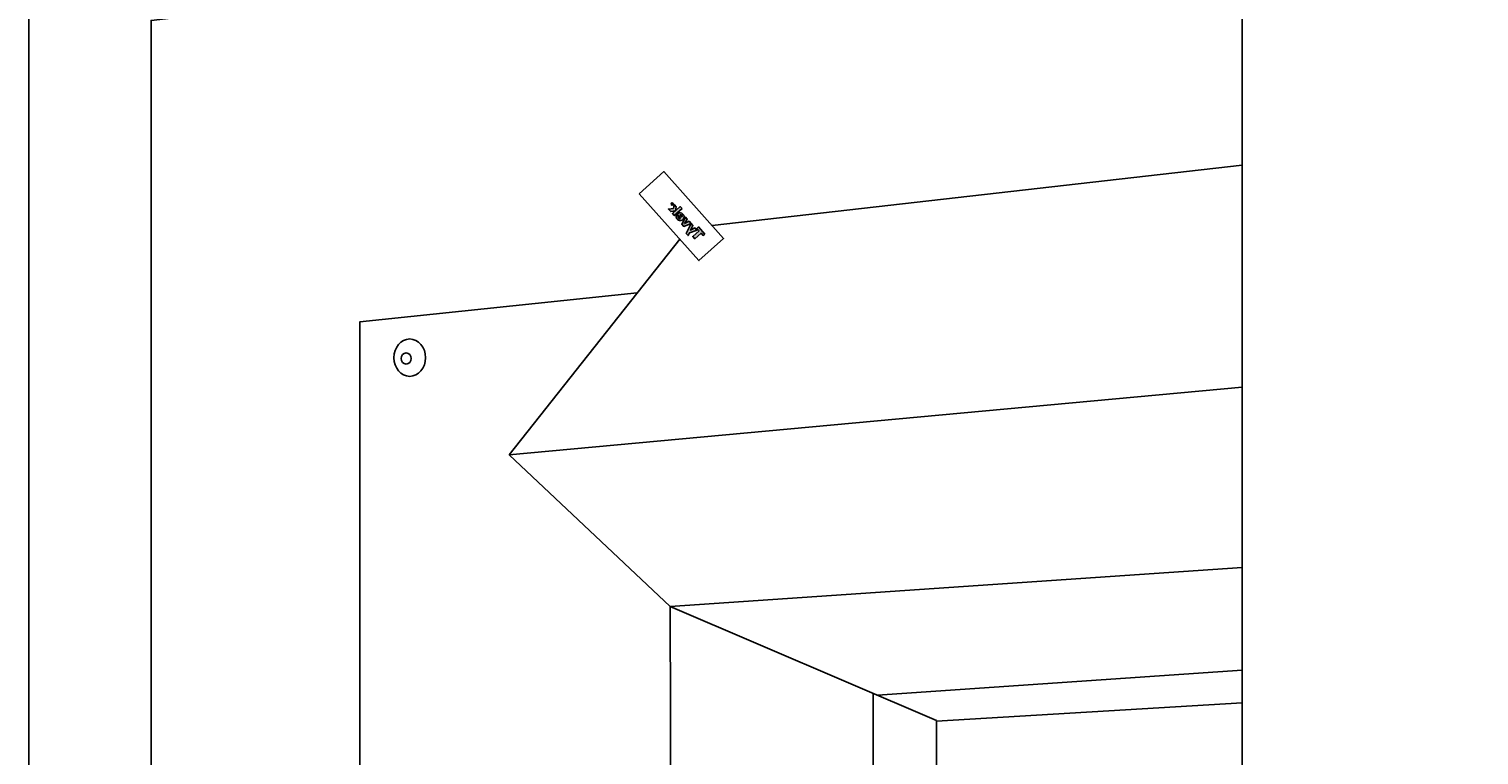
# Model space of a CAD drawing. Units: inches. Extents: x 54 to 208, y -82 to -44.
# Drawn here: x 133 to 136, y -47 to -46 of the extents above; entities that cross this region are included whole.
import ezdxf

# ---------------------------------------------------------------- set-up
doc = ezdxf.new("R2010")
doc.units = ezdxf.units.IN
doc.header["$MEASUREMENT"] = 0
doc.layers.add('-ATI-DETAIL', color=13, linetype='Continuous')
doc.layers.add('TYVEK', color=7, linetype='Continuous', lineweight=25)
doc.layers.add('X-REF - TRACED', color=1, linetype='Continuous', lineweight=25)
doc.styles.add('ACANSGDT', font='amgdt.shx')

# ---------------------------------------------------------------- blocks, each defined once
blk = doc.blocks.new('A$C504C29DB')
at = {"layer": 'X-REF - TRACED'}
h = blk.add_hatch(color=252, dxfattribs=at)
h.dxf.hatch_style = 1
h.paths.add_polyline_path([(0.1984, 0.0167), (0.2149, 0.0167), (0.2149, 0.0782), (0.1986, 0.0782)])
h.paths.add_polyline_path([(0.2327, 0.0414), (0.2476, 0.0596), (0.2291, 0.0596), (0.2149, 0.0404), (0.2296, 0.0169), (0.2491, 0.0169)])
h.paths.add_polyline_path([(0.1638, 0.0348), (0.1937, 0.0348), (0.1937, 0.0415, 0.797544), (0.1482, 0.044), (0.1482, 0.033, 0.698606), (0.1936, 0.0305), (0.1786, 0.0305, -0.822833), (0.1638, 0.0307)])
h.paths.add_polyline_path([(0.1641, 0.0435, -1.246154), (0.1784, 0.0435)], flags=16)
h.paths.add_polyline_path([(0.1244, 0.0305), (0.1162, 0.0594), (0.0985, 0.0594), (0.1146, 0.0167), (0.1328, 0.0167), (0.1488, 0.0595), (0.1332, 0.0595)])
h.paths.add_polyline_path([(0.098, 0.0596), (0.0827, 0.0596), (0.0734, 0.031), (0.0651, 0.0595), (0.0469, 0.0595), (0.0649, 0.0157), (0.0584, 0), (0.0743, 0)])
h.paths.add_polyline_path([(0.0363, 0.0654), (0.0552, 0.0654), (0.0552, 0.0784), (0, 0.0784), (0.0001, 0.0654), (0.0187, 0.0654), (0.0187, 0.0168), (0.0363, 0.0168)])
at = {"layer": '-ATI-DETAIL', "color": 252}
for p, q in [((0.1482, 0.044), (0.1482, 0.033)), ((0.1638, 0.0348), (0.1638, 0.0307)), ((0.1937, 0.0348), (0.1937, 0.0415))]:
    blk.add_line(p, q, dxfattribs=at)
for points in [[(0, 0.0784), (0.0552, 0.0784), (0.0552, 0.0654), (0.0363, 0.0654), (0.0363, 0.0168), (0.0187, 0.0168), (0.0187, 0.0654), (0.0001, 0.0654)], [(0.0985, 0.0594), (0.1162, 0.0594), (0.1244, 0.0305), (0.1332, 0.0595), (0.1488, 0.0595), (0.1328, 0.0167), (0.1146, 0.0167)], [(0.1986, 0.0782), (0.2149, 0.0782), (0.2149, 0.0167), (0.1984, 0.0167)], [(0.2149, 0.0404), (0.2291, 0.0596), (0.2476, 0.0596), (0.2327, 0.0414), (0.2491, 0.0169), (0.2296, 0.0169)]]:
    blk.add_lwpolyline(points, close=True, dxfattribs=at)
for points in [[(0.0476, 0.0595), (0.0651, 0.0595), (0.0734, 0.031), (0.0827, 0.0596), (0.098, 0.0596), (0.0743, 0), (0.0584, 0), (0.0649, 0.0157), (0.0469, 0.0595), (0.0476, 0.0595)], [(0.1638, 0.0348), (0.1937, 0.0348)], [(0.1641, 0.0435), (0.1784, 0.0435)], [(0.1786, 0.0305), (0.1936, 0.0305)]]:
    blk.add_lwpolyline(points, dxfattribs=at)
for centre, radius, start, end in [((0.1707, 0.0376), 0.0233, 9.76702, 164.06259), ((0.1714, 0.0401), 0.0242, 196.95955, 336.71312), ((0.1712, 0.0321), 0.00758, 190.55679, 348.35154), ((0.1712, 0.0451), 0.00734, 347.49193, 192.50807)]:
    blk.add_arc(centre, radius, start, end, dxfattribs=at)
at = {"layer": 'X-REF - TRACED', "color": 252}
blk.add_circle((0.2574, 0.0526), 0.00591, dxfattribs=at)
at = {"layer": 'X-REF - TRACED', "color": 252, "style": 'ACANSGDT'}
blk.add_text('R', height=0.00822, dxfattribs=at).set_placement((0.2529, 0.0484))

msp = doc.modelspace()

# ---------------------------------------------------------------- linework, layer by layer
at = {"layer": 'TYVEK', "color": 7}
msp.add_lwpolyline([(135.59343, -45.88335), (133.49346, -45.88335), (133.49346, -50.97356), (135.59343, -50.97356)], close=True, dxfattribs=at)
at = {"layer": 'TYVEK', "color": 1}
for points in [[(135.20147, -46.01337), (135.20147, -48.28381)], [(135.20147, -46.24358), (133.66528, -46.42475), (133.66528, -50.47121)], [(135.20147, -46.62843), (134.4553, -46.71384)], [(134.43635, -46.71601), (134.43556, -46.7161)], [(134.16945, -47.03639), (134.40956, -46.73281)], [(134.34968, -46.80852), (133.95903, -46.84931), (133.95903, -50.08074), (135.20147, -50.2093)], [(135.20147, -46.94115), (134.16945, -47.03639)], [(134.39599, -47.25026), (134.16945, -47.03639)], [(134.39932, -47.25169), (134.39599, -47.25026), (134.77123, -47.41089)], [(134.40321, -49.59483), (134.39599, -47.25026)], [(134.24102, -49.57534), (134.40321, -49.59483), (134.68197, -49.42147), (134.68197, -47.37268)], [(134.77123, -48.00903), (134.77123, -47.41089)]]:
    msp.add_lwpolyline(points, dxfattribs=at)
at = {"layer": 'TYVEK', "color": 2}
msp.add_lwpolyline([(134.35241, -46.66879), (134.4365, -46.763), (134.47139, -46.73186), (134.3873, -46.63765)], close=True, dxfattribs=at)
msp.add_lwpolyline([(134.39599, -47.25026), (135.20147, -47.19508)], dxfattribs=at)
at = {"layer": 'TYVEK', "color": 4}
for points in [[(135.20147, -47.33978), (134.68798, -47.37525)], [(135.20147, -47.38595), (134.77123, -47.41185)]]:
    msp.add_lwpolyline(points, dxfattribs=at)
at = {"layer": 'TYVEK', "color": 7, "extrusion": (0, 0, -1)}
for centre, major_axis, ratio in [((134.02956, -46.89976), (0, -0.02634), 0.8461596), ((134.0245, -46.90094), (0, -0.00777), 0.913062)]:
    msp.add_ellipse(centre, major_axis=major_axis, ratio=ratio, dxfattribs=at)

# ---------------------------------------------------------------- block references
at = {"layer": 'TYVEK', "color": 1, "xscale": -0.2418265176656109, "yscale": 0.2418265176656109, "zscale": 0.2418265176656109, "rotation": 311.7487549627544}
msp.add_blockref('A$C504C29DB', (134.43078, -46.73824), dxfattribs=at)

doc.saveas('drawing.dxf')
